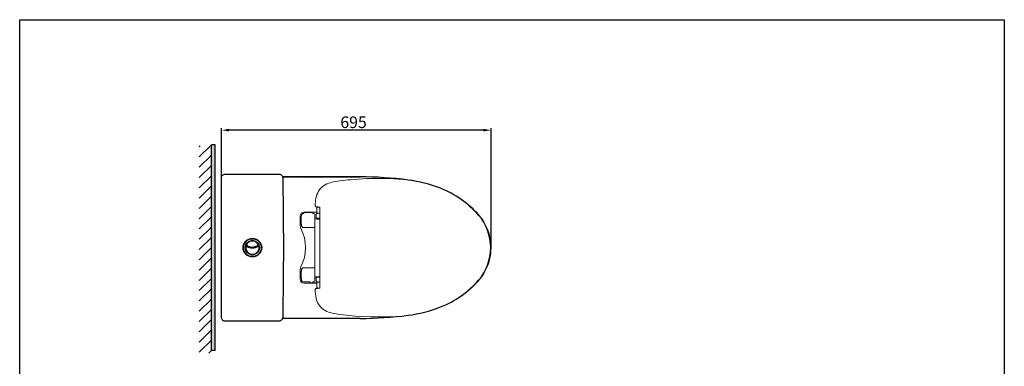
# Model space of a CAD drawing. Units: inches. Extents: x -2040 to 501, y -10715 to -8086.
# Drawn here: x -2040 to 501, y -8980 to -8086 of the extents above; entities that cross this region are included whole.
import ezdxf

# ---------------------------------------------------------------- set-up
doc = ezdxf.new("R2010")
doc.units = ezdxf.units.IN
doc.header["$MEASUREMENT"] = 0
doc.linetypes.add('CENTER', pattern=[6, 3, -1, 1, -1])
doc.layers.add('Net thay', color=7, linetype='Continuous')
doc.layers.add('PIC14', color=7, linetype='Continuous')
doc.styles.get("Standard").update_dxf_attribs({"font": 'arial_0.ttf', "height": 30})
doc.dimstyles.new('Standard$0', dxfattribs={"dimtxt": 3, "dimasz": 3, "dimexe": 1, "dimexo": 0.5, "dimgap": 1, "dimtad": 1, "dimdsep": 46, "dimtxsty": 'Standard', "dimcen": 1, "dimadec": 0, "dimazin": 2, "dimtfac": 1, "dimtmove": 0, "dimatfit": 3, "dimfxl": 0, "dimtolj": 1, "dimtzin": 0, "dimarcsym": 0})

# ---------------------------------------------------------------- blocks, each defined once
blk = doc.blocks.new('*D44')
at = {"color": 0, "lineweight": -2}
for p, q in [((-1519.9, -8517.6), (-1519.9, -8365.9)), ((-843.9, -8370.9), (-1499.9, -8370.9)), ((-823.9, -8669), (-823.9, -8365.9))]:
    blk.add_line(p, q, dxfattribs=at)
at = {"color": 0}
for points in [[(-1499.9, -8367.6), (-1499.9, -8374.3), (-1519.9, -8370.9)], [(-843.9, -8367.6), (-843.9, -8374.3), (-823.9, -8370.9)]]:
    blk.add_solid(points, dxfattribs=at)
at = {"layer": 'Defpoints', "color": 0}
for p in [(-1519.9, -8370.9), (-1519.9, -8522.6), (-823.9, -8674)]:
    blk.add_point(p, dxfattribs=at)
at = {"color": 0, "insert": (-1178.9, -8350.6), "char_height": 30, "attachment_point": 5}
blk.add_mtext('\\A1;695', dxfattribs=at)

msp = doc.modelspace()

# ---------------------------------------------------------------- hatches: boundary and pattern name
h = msp.add_hatch(color=256)
h.paths.add_polyline_path([(-1535.7, -8674), (-1535.7, -8408.9), (-1545.7, -8408.9), (-1545.7, -8674)])
h.paths.add_polyline_path([(-1545.7, -8939.2), (-1535.7, -8939.2), (-1535.7, -8674), (-1545.7, -8674)])
h = msp.add_hatch()
h.set_pattern_fill('ANSI31', scale=150, style=0)
h.set_pattern_definition([(45, (-2407.35, -9986.454), (-13.25825, 13.25825), [])])
h.paths.add_polyline_path([(-1545.7, -8411.4), (-1577, -8411.4), (-1577, -8946.1), (-1545.7, -8946.1)])

# ---------------------------------------------------------------- linework, layer by layer
at = {"color": 7}
for p, q in [((-1545.7, -8939.2), (-1545.7, -8408.9)), ((-1535.7, -8939.2), (-1535.7, -8408.9))]:
    msp.add_line(p, q, dxfattribs=at)
for p, q in [((-1535.7, -8408.9), (-1545.7, -8408.9)), ((-1535.7, -8939.2), (-1545.7, -8939.2))]:
    msp.add_line(p, q)
at = {"linetype": 'Continuous', "lineweight": 25}
for p, q in [((-1453.2, -8662.6), (-1454.6, -8664.4)), ((-1451.9, -8661.3), (-1453.2, -8662.6)), ((-1426.7, -8662.6), (-1428, -8661.3)), ((-1425.3, -8664.4), (-1426.7, -8662.6)), ((-1457.3, -8672), (-1457.4, -8674)), ((-1457.4, -8674), (-1457.3, -8676)), ((-1456.7, -8669.1), (-1457, -8670)), ((-1456.7, -8669.9), (-1456.9, -8669.8)), ((-1456.2, -8667.7), (-1456.7, -8669.1)), ((-1456.3, -8667.8), (-1456.3, -8667.8)), ((-1456.2, -8668.1), (-1456.2, -8668.2)), ((-1456.1, -8667.2), (-1455.9, -8667.3)), ((-1455.6, -8668.7), (-1455.7, -8669.2)), ((-1455.5, -8668.6), (-1455.6, -8668.7)), ((-1455.6, -8669.2), (-1455.5, -8668.8)), ((-1455.5, -8668.8), (-1455.5, -8668.7)), ((-1455.3, -8669), (-1455.4, -8669.4)), ((-1455.2, -8668.9), (-1455.3, -8669)), ((-1454.6, -8683.7), (-1453.2, -8685.5)), ((-1453.2, -8685.5), (-1452, -8686.7)), ((-1427.9, -8686.7), (-1426.7, -8685.5)), ((-1426.9, -8670.7), (-1427.5, -8670.5)), ((-1426.4, -8670.5), (-1427.1, -8670.3)), ((-1426.7, -8685.5), (-1425.3, -8683.7)), ((-1426, -8669.7), (-1426.2, -8670.4)), ((-1423.8, -8667.2), (-1424, -8667.3)), ((-1423.8, -8669.3), (-1424, -8669)), ((-1423.7, -8668.1), (-1423.7, -8668.2)), ((-1423.6, -8667.8), (-1423.6, -8667.8)), ((-1423.1, -8669.3), (-1423.4, -8669.4)), ((-1423, -8669.8), (-1423.2, -8669.9)), ((-1422.4, -8674), (-1422.6, -8672)), ((-1422.6, -8676), (-1422.4, -8674))]:
    msp.add_line(p, q, dxfattribs=at)
msp.add_lwpolyline([(-2040.5, -8086.1), (500.5, -8086.1), (500.5, -10509.4), (-2040.5, -10509.4)], close=True)
for radius in [24, 23, 18.4, 18, 17.8]:
    msp.add_circle((-1439.9, -8674), radius, dxfattribs=at)
for centre, radius, start, end in [((-1439.9, -8674), 17.5, 22.84, 157.16), ((-1439.9, -8674), 17.3, 22.84, 157.16), ((-1453.8, -8666), 1.8, 114.7008, 185.2992), ((-1450.2, -8661.8), 1.8, 97.8358, 162.1642), ((-1439.9, -8674), 17.5, 113.1264, 126.8736), ((-1445.4, -8659), 1.8, 77.8358, 142.1642), ((-1439.9, -8674), 17.5, 93.1264, 106.8736), ((-1439.9, -8658.1), 1.8, 57.8358, 122.1642), ((-1439.9, -8674), 17.5, 73.1264, 86.8736), ((-1434.5, -8659), 1.8, 37.8358, 102.1642), ((-1439.9, -8674), 17.5, 53.1264, 66.8736), ((-1429.7, -8661.8), 1.8, 17.8358, 82.1642), ((-1426.1, -8666), 1.8, 354.7008, 65.2992), ((-1455.7, -8671.3), 1.8, 134.7008, 205.2992), ((-1455.7, -8676.8), 1.8, 154.7008, 225.2992), ((-1439.9, -8674), 17.5, 166.1085, 13.8915), ((-1439.9, -8674), 17.3, 166.1085, 13.8915), ((-1439.9, -8674), 17.5, 164.4505, 166.5926), ((-1439.9, -8674), 17.5, 193.3964, 206.6036), ((-1456.3, -8669.3), 0.5, 54.7349, 163.9737), ((-1439.9, -8674), 17.5, 157.16, 159.1946), ((-1455.8, -8667.9), 0.5, 158.6834, 233.7769), ((-1456, -8667.9), 0.3, 159.1946, 233.4519), ((-1453.8, -8682), 1.8, 174.7008, 245.2992), ((-1450.2, -8686.3), 1.8, 194.7008, 265.2992), ((-1439.9, -8674), 17.5, 233.3964, 246.6036), ((-1446.6, -8671.2), 1.8, 220.3534, 289.6466), ((-1445.4, -8689.1), 1.8, 214.7008, 285.2992), ((-1446.6, -8671.2), 1.5, 272.2186, 292.8579), ((-1439.9, -8672), 1.8, 235.3534, 304.6466), ((-1434.5, -8689.1), 1.8, 254.7008, 325.2992), ((-1433.3, -8671.2), 1.8, 250.3534, 319.6466), ((-1439.9, -8674), 17.5, 293.3964, 306.6036), ((-1429.7, -8686.3), 1.8, 274.7008, 345.2992), ((-1426.1, -8682), 1.8, 294.7008, 5.2992), ((-1439.9, -8674), 17.5, 14.5646, 26.6036), ((-1439.9, -8674), 17.5, 333.3964, 346.6036), ((-1423.6, -8669.3), 0.5, 16.0263, 125.2651), ((-1439.9, -8674), 17.5, 20.8054, 23.0739), ((-1424.1, -8667.9), 0.5, 306.2231, 21.3166), ((-1423.7, -8669.5), 0.3, 15.5495, 124.98), ((-1423.9, -8667.9), 0.3, 306.5481, 20.8054), ((-1439.9, -8674), 17.2, 13.1088, 15.5495), ((-1424.2, -8671.3), 1.5, 10, 48.4524), ((-1439.9, -8674), 17.5, 13.4074, 15.5495), ((-1424.2, -8671.3), 1.8, 334.7008, 45.2992), ((-1424.2, -8676.8), 1.8, 314.7008, 25.2992), ((-1439.9, -8674), 17.5, 253.3964, 266.6036), ((-1439.9, -8690), 1.8, 234.7008, 305.2992), ((-1439.9, -8674), 17.5, 273.3964, 286.6036)]:
    msp.add_arc(centre, radius, start, end, dxfattribs=at)
for points, knots in [([(-1519.8, -8494.3), (-1519.7, -8493.1), (-1519.5, -8490.9), (-1517.8, -8487.9), (-1515.3, -8485.7), (-1512.5, -8484.4), (-1510.6, -8484.3), (-1509.8, -8484.3)], [0, 0, 0, 0, 0.212871, 0.426245, 0.638555, 0.850557, 1, 1, 1, 1]), ([(-1509.8, -8484.3), (-1505, -8484.2), (-1495.4, -8484.2), (-1480.9, -8484.2), (-1463.9, -8484.2), (-1444.5, -8484.2), (-1421.5, -8484.2), (-1401.5, -8484.2), (-1384.5, -8484.2), (-1376.1, -8484.2), (-1371.8, -8484.3)], [0, 0, 0, 0, 0.104931, 0.21002, 0.315124, 0.473339, 0.631554, 0.815696, 0.907886, 1, 1, 1, 1]), ([(-1371.8, -8484.3), (-1370.7, -8484.4), (-1368.5, -8484.6), (-1365.5, -8486.3), (-1363.2, -8488.8), (-1362.1, -8491.6), (-1361.9, -8493.4), (-1361.8, -8494.1)], [0, 0, 0, 0, 0.216703, 0.433915, 0.650073, 0.865232, 1, 1, 1, 1]), ([(-1519.8, -8853.8), (-1519.8, -8848.9), (-1519.8, -8839.2), (-1519.9, -8824.4), (-1519.9, -8809.7), (-1519.9, -8794.9), (-1519.9, -8760.4), (-1519.9, -8695.6), (-1519.9, -8629.7), (-1519.9, -8582.6), (-1519.9, -8564.9), (-1519.9, -8547.2), (-1519.9, -8529.5), (-1519.9, -8511.8), (-1519.8, -8500.1), (-1519.8, -8494.3)], [0, 0, 0, 0, 0.040927, 0.081883, 0.122912, 0.163971, 0.204984, 0.410259, 0.704975, 0.754158, 0.803406, 0.852649, 0.901825, 0.95092, 1, 1, 1, 1]), ([(-1361.8, -8494.1), (-1361.7, -8498.9), (-1361.5, -8508.6), (-1361.3, -8523.3), (-1361, -8538), (-1360.8, -8552.7), (-1360.4, -8587), (-1360, -8640.8), (-1360, -8714.2), (-1360.5, -8774.2), (-1361.1, -8813.4), (-1361.4, -8831.9), (-1361.6, -8843), (-1361.8, -8850.3), (-1361.8, -8854)], [0, 0, 0, 0, 0.0406946, 0.0814187, 0.1222152, 0.1630413, 0.2038217, 0.407923, 0.6116854, 0.815469, 0.9076891, 0.9384783, 0.9692628, 1, 1, 1, 1]), ([(-1456.8, -8669.2), (-1456.8, -8669.2), (-1456.8, -8669.2), (-1456.8, -8669.3), (-1456.8, -8669.5), (-1456.9, -8669.6), (-1456.9, -8669.8), (-1456.9, -8669.8)], [0, 0, 0, 0, 0.216625, 0.447266, 0.648535, 0.823296, 1, 1, 1, 1]), ([(-1456, -8668.9), (-1456, -8668.9), (-1456.1, -8668.9), (-1456.3, -8669.1), (-1456.4, -8669.3), (-1456.6, -8669.6), (-1456.7, -8669.8), (-1456.7, -8669.9)], [0, 0, 0, 0, 0.215909, 0.440891, 0.6384722, 0.814622, 1, 1, 1, 1]), ([(-1423.2, -8669.9), (-1423.2, -8669.9), (-1424.4, -8670.7), (-1426.9, -8672.2), (-1430.5, -8673.6), (-1434, -8674.5), (-1437.2, -8675), (-1440.8, -8675.1), (-1444.6, -8674.8), (-1448.3, -8673.9), (-1451.5, -8672.8), (-1454.4, -8671.4), (-1455.9, -8670.4), (-1456.7, -8669.9)], [0, 0, 0, 0, 0.004663, 0.129742, 0.259304, 0.338492, 0.419047, 0.520496, 0.625064, 0.726496, 0.830774, 0.91474, 1, 1, 1, 1]), ([(-1456.2, -8667.7), (-1456.2, -8667.7), (-1456.2, -8667.7), (-1456.2, -8667.6), (-1456.2, -8667.5), (-1456.1, -8667.4), (-1456.1, -8667.3), (-1456.1, -8667.2)], [0, 0, 0, 0, 0.234302, 0.433738, 0.620095, 0.809568, 1, 1, 1, 1]), ([(-1455.9, -8667.3), (-1455.9, -8667.4), (-1456, -8667.6), (-1456.1, -8667.8), (-1456.1, -8668), (-1456.1, -8668.2), (-1456.1, -8668.2), (-1456.1, -8668.3)], [0, 0, 0, 0, 0.194565, 0.389655, 0.579159, 0.776399, 1, 1, 1, 1]), ([(-1423.8, -8668.3), (-1424.6, -8668.8), (-1426.3, -8670), (-1429.2, -8671.4), (-1432.3, -8672.5), (-1435.7, -8673.3), (-1439.3, -8673.6), (-1443.4, -8673.4), (-1447.7, -8672.6), (-1451.9, -8670.9), (-1454.5, -8669.4), (-1455.8, -8668.4), (-1456.1, -8668.3)], [0, 0, 0, 0, 0.094929, 0.189817, 0.287087, 0.384322, 0.481937, 0.579549, 0.722704, 0.846062, 0.969534, 1, 1, 1, 1]), ([(-1456, -8668.9), (-1455.2, -8669.4), (-1453.7, -8670.5), (-1450.9, -8671.8), (-1447.8, -8673), (-1444.3, -8673.8), (-1440.7, -8674.1), (-1437.4, -8674), (-1434.4, -8673.5), (-1431.4, -8672.7), (-1428.2, -8671.5), (-1425.8, -8670.2), (-1424.4, -8669.3), (-1424.1, -8669), (-1423.9, -8668.9)], [0, 0, 0, 0, 0.088995, 0.179564, 0.277894, 0.378967, 0.477042, 0.57822, 0.65486, 0.732887, 0.841184, 0.952814, 0.980644, 1, 1, 1, 1]), ([(-1455.9, -8667.3), (-1455.6, -8667.5), (-1454.4, -8668.4), (-1451.8, -8669.9), (-1447.7, -8671.5), (-1443.4, -8672.4), (-1439.3, -8672.6), (-1435.8, -8672.2), (-1432.4, -8671.5), (-1429.3, -8670.4), (-1426.4, -8669), (-1424.8, -8667.9), (-1424, -8667.3)], [0, 0, 0, 0, 0.025851, 0.148478, 0.275676, 0.419919, 0.516691, 0.616446, 0.713201, 0.812667, 0.905398, 1, 1, 1, 1]), ([(-1439, -8673.2), (-1439, -8673.2), (-1439, -8673.2), (-1439, -8673.3), (-1439, -8673.4), (-1438.9, -8673.5), (-1438.9, -8673.5), (-1438.9, -8673.5), (-1438.9, -8673.5)], [0, 0, 0, 0, 0.0094179, 0.1723954, 0.3868477, 0.593405, 0.7966441, 1, 1, 1, 1]), ([(-1432.1, -8672.1), (-1432.1, -8672.1), (-1432, -8672.1), (-1432, -8672.1), (-1432, -8672.2), (-1431.9, -8672.3), (-1431.9, -8672.3), (-1431.9, -8672.3), (-1431.9, -8672.3)], [0, 0, 0, 0, 0.0094179, 0.1723954, 0.3868477, 0.593405, 0.7966441, 1, 1, 1, 1]), ([(-1423.8, -8668.3), (-1423.8, -8668.2), (-1423.8, -8668.2), (-1423.8, -8668), (-1423.8, -8667.7), (-1423.9, -8667.5), (-1424, -8667.4), (-1424, -8667.3)], [0, 0, 0, 0, 0.248375, 0.467534, 0.696422, 0.899965, 1, 1, 1, 1]), ([(-1423.9, -8668.9), (-1423.9, -8668.9), (-1423.8, -8668.9), (-1423.7, -8669), (-1423.6, -8669.1), (-1423.5, -8669.3), (-1423.4, -8669.5), (-1423.3, -8669.7), (-1423.2, -8669.8), (-1423.2, -8669.9)], [0, 0, 0, 0, 0.201615, 0.240469, 0.463326, 0.656476, 0.708672, 0.897133, 1, 1, 1, 1]), ([(-1423.8, -8667.2), (-1423.8, -8667.3), (-1423.8, -8667.3), (-1423.7, -8667.5), (-1423.7, -8667.6), (-1423.6, -8667.7), (-1423.6, -8667.7), (-1423.6, -8667.7)], [0, 0, 0, 0, 0.0983743, 0.2962878, 0.5199398, 0.7402546, 1, 1, 1, 1]), ([(-1423.2, -8670.1), (-1423.2, -8670.1), (-1423.2, -8670.1), (-1423.1, -8670.1), (-1423, -8670), (-1423, -8670), (-1422.9, -8670), (-1422.9, -8670), (-1422.9, -8670)], [0, 0, 0, 0, 0.00949, 0.171327, 0.385782, 0.592618, 0.796253, 1, 1, 1, 1]), ([(-1423, -8669.8), (-1423, -8669.8), (-1423, -8669.7), (-1423, -8669.5), (-1423.1, -8669.4), (-1423.1, -8669.2), (-1423.1, -8669.2), (-1423.1, -8669.2)], [0, 0, 0, 0, 0.097199, 0.28152, 0.529698, 0.758602, 1, 1, 1, 1]), ([(-1509.8, -8863.8), (-1510.9, -8863.7), (-1513.2, -8863.5), (-1516.2, -8861.7), (-1518.4, -8859.2), (-1519.6, -8856.4), (-1519.8, -8854.6), (-1519.8, -8853.8)], [0, 0, 0, 0, 0.214123, 0.428894, 0.642419, 0.854563, 1, 1, 1, 1]), ([(-1371.8, -8863.8), (-1376.5, -8863.8), (-1385.8, -8863.8), (-1399.8, -8863.9), (-1416.1, -8863.9), (-1434.8, -8863.9), (-1457.9, -8863.9), (-1476.9, -8863.9), (-1491.9, -8863.8), (-1500.9, -8863.8), (-1506.8, -8863.8), (-1509.8, -8863.8)], [0, 0, 0, 0, 0.1012718, 0.2026487, 0.304036, 0.4565474, 0.6090588, 0.8044032, 0.8696316, 0.9348528, 1, 1, 1, 1]), ([(-1361.8, -8854), (-1362, -8855.1), (-1362.2, -8857.4), (-1364, -8860.3), (-1366.6, -8862.5), (-1369.3, -8863.6), (-1371.1, -8863.8), (-1371.8, -8863.8)], [0, 0, 0, 0, 0.216073, 0.432624, 0.648216, 0.863392, 1, 1, 1, 1])]:
    msp.add_open_spline(points, degree=3, knots=knots, dxfattribs=at)
at = {"layer": 'Net thay', "lineweight": 9}
for p, q in [((-1273.4, -8582.8), (-1307.4, -8582.8)), ((-1307.4, -8582.8), (-1307.2, -8583)), ((-1291, -8583), (-1307.2, -8583)), ((-1291, -8583), (-1290.9, -8583)), ((-1283.7, -8583), (-1290.9, -8583)), ((-1283.7, -8583), (-1283.7, -8583)), ((-1283.7, -8585.8), (-1283.7, -8583)), ((-1281, -8585.8), (-1283.7, -8585.8)), ((-1278.7, -8588), (-1278.7, -8588.1)), ((-1278.7, -8619.9), (-1278.7, -8588)), ((-1273.4, -8571.3), (-1273.4, -8583.8)), ((-1271.5, -8569.9), (-1272.7, -8570.3)), ((-1272.4, -8584.8), (-1272.4, -8584.8)), ((-1270.9, -8584.8), (-1272.4, -8584.8)), ((-1316.9, -8595.2), (-1316.4, -8595.2)), ((-1316.9, -8612.7), (-1316.9, -8595.2)), ((-1316.9, -8612.7), (-1316.4, -8612.7)), ((-1316.4, -8595.2), (-1316.4, -8591.8)), ((-1316.4, -8595), (-1316.2, -8594.7)), ((-1316.4, -8595), (-1316.4, -8595.2)), ((-1316.4, -8612.7), (-1316.4, -8613)), ((-1316.4, -8617.5), (-1316.4, -8612.7)), ((-1316.4, -8613), (-1316.2, -8613.3)), ((-1314.1, -8594.7), (-1316.2, -8594.7)), ((-1315.2, -8613.3), (-1313.5, -8613.3)), ((-1314.1, -8594.7), (-1313.4, -8592.1)), ((-1314.1, -8613.3), (-1314.1, -8594.7)), ((-1313.4, -8613.3), (-1314.1, -8613.3)), ((-1313.5, -8613.3), (-1313.5, -8615.9)), ((-1313.4, -8613.3), (-1313.4, -8615.9)), ((-1278.5, -8748.1), (-1278.5, -8599.9)), ((-1278.5, -8599.9), (-1278.3, -8600)), ((-1313.5, -8615.9), (-1313.4, -8615.9)), ((-1307.2, -8622.2), (-1307.1, -8622.2)), ((-1307.2, -8622.2), (-1281, -8622.2)), ((-1316.9, -8735.2), (-1316.4, -8735.2)), ((-1316.9, -8735.2), (-1316.9, -8752.7)), ((-1316.4, -8735.2), (-1316.4, -8730.5)), ((-1316.2, -8730.5), (-1316.4, -8730.5)), ((-1316.4, -8735), (-1316.2, -8734.7)), ((-1316.4, -8735.2), (-1316.4, -8735)), ((-1315.2, -8734.7), (-1313.5, -8734.7)), ((-1314.1, -8734.7), (-1314.1, -8753.3)), ((-1313.4, -8734.7), (-1314.1, -8734.7)), ((-1313.5, -8732), (-1313.4, -8732.1)), ((-1313.5, -8732), (-1313.5, -8734.7)), ((-1313.4, -8732.1), (-1313.4, -8734.7)), ((-1281, -8725.7), (-1307.2, -8725.7)), ((-1278.7, -8759.9), (-1278.7, -8728)), ((-1316.9, -8752.7), (-1316.4, -8752.7)), ((-1316.4, -8753), (-1316.4, -8752.7)), ((-1316.4, -8756.2), (-1316.4, -8752.7)), ((-1316.4, -8753), (-1316.2, -8753.3)), ((-1315.2, -8753.3), (-1313.5, -8753.3)), ((-1313.4, -8753.3), (-1314.1, -8753.3)), ((-1313.4, -8753.3), (-1313.5, -8753.3)), ((-1313.5, -8753.3), (-1313.5, -8755.9)), ((-1313.5, -8755.9), (-1313.4, -8755.9)), ((-1313.4, -8753.3), (-1313.4, -8755.9)), ((-1273.4, -8765.2), (-1307.4, -8765.2)), ((-1307.2, -8762.2), (-1307.1, -8762.2)), ((-1307.2, -8762.2), (-1291, -8762.2)), ((-1307.1, -8762.2), (-1290.9, -8762.2)), ((-1291, -8762.2), (-1290.9, -8762.2)), ((-1291, -8764), (-1291, -8762.2)), ((-1291, -8765), (-1290.9, -8765)), ((-1290.9, -8762.2), (-1290.9, -8765)), ((-1283.7, -8765), (-1290.9, -8765)), ((-1283.7, -8762.2), (-1281, -8762.2)), ((-1283.7, -8762.2), (-1283.7, -8762.2)), ((-1283.7, -8765), (-1283.7, -8762.2)), ((-1283.7, -8762.2), (-1281, -8762.2)), ((-1283.7, -8764), (-1283.7, -8762.2)), ((-1283.7, -8765), (-1283.7, -8765)), ((-1277, -8765), (-1283.7, -8765)), ((-1281, -8762.2), (-1281, -8762.2)), ((-1277, -8749.6), (-1277, -8749.6)), ((-1273.4, -8764.1), (-1273.4, -8776.7)), ((-1273.4, -8764.1), (-1273.4, -8776.7)), ((-1272.4, -8763.1), (-1270.9, -8763.1)), ((-1272.7, -8777.7), (-1271.5, -8778))]:
    msp.add_line(p, q, dxfattribs=at)
for points in [[(-1234.1, -8505.1, 0), (-1238.8, -8506.4, 0), (-1243.4, -8507.9, 0), (-1247.9, -8509.7, 0), (-1252.2, -8511.8, 0), (-1256.4, -8514.4, 0), (-1260.1, -8517.3, 0), (-1263.5, -8520.6, 0), (-1266.6, -8524.2, 0), (-1269.2, -8528.2, 0), (-1271.4, -8532.5, 0), (-1273.3, -8537, 0), (-1274.7, -8541.6, 0), (-1275.9, -8546.3, 0), (-1276.7, -8551.1, 0), (-1277.3, -8555.9, 0), (-1277.8, -8560.7, 0)], [(-823.9, -8674, 0), (-824.2, -8666.1, 0), (-824.9, -8658.3, 0), (-826.1, -8650.5, 0), (-827.8, -8642.8, 0), (-829.9, -8635.3, 0), (-832.5, -8628, 0), (-835.5, -8621, 0), (-838.9, -8614.1, 0), (-842.7, -8607.4, 0), (-847.1, -8600.8, 0), (-851.8, -8594.6, 0), (-856.8, -8588.6, 0), (-862, -8582.8, 0), (-867.5, -8577.2, 0), (-873.1, -8571.7, 0), (-878.9, -8566.5, 0), (-887.9, -8559, 0), (-897.1, -8551.9, 0), (-906.6, -8545.3, 0), (-916.3, -8539.2, 0), (-926.4, -8533.5, 0), (-936.8, -8528.2, 0), (-946.8, -8523.7, 0), (-957, -8519.7, 0), (-967.2, -8516, 0), (-977.5, -8512.6, 0), (-987.9, -8509.6, 0), (-1000.3, -8506.4, 0), (-1012.8, -8503.6, 0), (-1025.5, -8501.3, 0), (-1038.2, -8499.4, 0), (-1051, -8498, 0), (-1064, -8497, 0), (-1084.4, -8495.9, 0), (-1104.8, -8495.3, 0), (-1125.2, -8495.3, 0), (-1145.6, -8495.9, 0), (-1166, -8497.1, 0), (-1186.4, -8498.8, 0), (-1193.2, -8499.5, 0), (-1200.1, -8500.2, 0), (-1206.9, -8501, 0), (-1213.7, -8501.9, 0), (-1220.6, -8502.8, 0), (-1227.4, -8503.8, 0), (-1234.1, -8505.1, 0)], [(-1277.8, -8560.7, 0), (-1277.9, -8563.2, 0), (-1277.9, -8565.3, 0), (-1277.8, -8565.9, 0), (-1277.7, -8566.5, 0), (-1277.4, -8567.3, 0), (-1276.1, -8568.7, 0)], [(-1307.2, -8585.8, 0), (-1307.2, -8583.1, 0), (-1307.2, -8583, 0), (-1307.2, -8583, 0)], [(-1276.1, -8568.7, 0), (-1274.6, -8569, 0), (-1274.5, -8569, 0)], [(-1273.6, -8585.8, 0), (-1273.7, -8585.8, 0), (-1274, -8585.8, 0), (-1274.5, -8586.1, 0), (-1274.9, -8586.6, 0), (-1275.1, -8587.3, 0)], [(-1275.1, -8587.3, 0), (-1275.1, -8596.7, 0)], [(-1271.9, -8569, 0), (-1273.6, -8569, 0), (-1274.5, -8569, 0)], [(-1273.8, -8585.8, 0), (-1272.6, -8585.7, 0), (-1272, -8585.6, 0), (-1271.4, -8585.6, 0), (-1271.1, -8585.5, 0), (-1270.6, -8585.5, 0)], [(-1271.4, -8569, 0), (-1271.7, -8569, 0), (-1271.9, -8569, 0)], [(-1270.8, -8569.7, 0), (-1271, -8569.7, 0), (-1271.2, -8569.6, 0), (-1271.2, -8569.5, 0), (-1271.2, -8569.5, 0), (-1271.2, -8569.5, 0), (-1271.3, -8569.5, 0), (-1271.3, -8569.5, 0), (-1271.3, -8569.5, 0), (-1271.3, -8569.6, 0), (-1271.4, -8569.8, 0), (-1271.6, -8570, 0)], [(-1271.3, -8569.4, 0), (-1271.3, -8569.6, 0), (-1271.4, -8569.8, 0)], [(-1271.3, -8569.4, 0), (-1271.3, -8569.4, 0), (-1271.3, -8569.4, 0), (-1271.3, -8569.4, 0)], [(-1271.3, -8569.4, 0), (-1271, -8569.7, 0), (-1270.8, -8569.7, 0)], [(-1271, -8584.8, 0), (-1270.7, -8585, 0), (-1270.6, -8585.3, 0), (-1270.6, -8585.4, 0), (-1270.5, -8585.5, 0), (-1270.5, -8585.5, 0), (-1270.5, -8585.5, 0), (-1270.5, -8585.5, 0), (-1270.4, -8585.3, 0), (-1270.3, -8585.2, 0), (-1270, -8584.8, 0)], [(-1270.8, -8569.7, 0), (-1270.2, -8569.7, 0), (-1269.7, -8569.7, 0), (-1269.2, -8569.6, 0), (-1268.6, -8569.6, 0)], [(-1270.6, -8585.2, 0), (-1270.6, -8585.4, 0), (-1270.6, -8585.6, 0)], [(-1270.5, -8585.6, 0), (-1270.6, -8585.6, 0), (-1270.6, -8585.6, 0), (-1270.6, -8585.6, 0)], [(-1270, -8584.8, 0), (-1270.2, -8585.1, 0), (-1270.3, -8585.2, 0), (-1270.4, -8585.4, 0), (-1270.5, -8585.6, 0)], [(-1268.6, -8584.8, 0), (-1269.1, -8584.8, 0), (-1269.4, -8584.8, 0), (-1269.7, -8584.8, 0), (-1270, -8584.8, 0)], [(-1268.6, -8584.8, 0), (-1268, -8584.8, 0), (-1267.4, -8584.8, 0), (-1266.8, -8584.8, 0), (-1266.2, -8584.8, 0)], [(-1266.2, -8569.5, 0), (-1266.2, -8574.7, 0), (-1266.2, -8578.1, 0), (-1266.2, -8581.4, 0), (-1266.2, -8584.8, 0)], [(-1266.2, -8584.8, 0), (-1266.2, -8615.1, 0), (-1266.2, -8634.7, 0), (-1266.2, -8654.4, 0), (-1266.2, -8674, 0)], [(-1278.3, -8600, 0), (-1278.3, -8600, 0), (-1278.2, -8600, 0), (-1278.2, -8600, 0), (-1277.9, -8600, 0), (-1277.2, -8600, 0), (-1276.4, -8600, 0), (-1275.3, -8600, 0), (-1273.1, -8600.1, 0), (-1266.2, -8600.1, 0)], [(-1273.9, -8597.7, 0), (-1274, -8597.7, 0), (-1274.1, -8597.7, 0)], [(-1266.2, -8597.7, 0), (-1271.4, -8597.7, 0), (-1271.8, -8597.7, 0), (-1272.1, -8597.7, 0), (-1272.7, -8597.7, 0), (-1273.3, -8597.7, 0), (-1273.9, -8597.7, 0)], [(-1266.2, -8763.2, 0), (-1266.2, -8732.9, 0), (-1266.2, -8713.2, 0), (-1266.2, -8693.6, 0), (-1266.2, -8674, 0)], [(-1234.1, -8842.8, 0), (-1227, -8844.2, 0), (-1219.8, -8845.2, 0), (-1212.5, -8846.2, 0), (-1205.3, -8847.1, 0), (-1198.1, -8848, 0), (-1190.9, -8848.8, 0), (-1173.8, -8850.3, 0), (-1156.7, -8851.5, 0), (-1136.3, -8852.4, 0), (-1115.8, -8852.7, 0), (-1095.4, -8852.5, 0), (-1081.8, -8852, 0), (-1068.1, -8851.2, 0), (-1054.5, -8850.3, 0), (-1040.9, -8848.9, 0), (-1027.5, -8847, 0), (-1014.2, -8844.6, 0), (-1001, -8841.7, 0), (-987.9, -8838.4, 0), (-976.9, -8835.2, 0), (-966, -8831.6, 0), (-955.2, -8827.6, 0), (-944.4, -8823.2, 0), (-933.8, -8818.3, 0), (-923.5, -8812.9, 0), (-914.1, -8807.4, 0), (-904.9, -8801.6, 0), (-896, -8795.3, 0), (-887.4, -8788.6, 0), (-879, -8781.5, 0), (-873.1, -8776.3, 0), (-867.5, -8770.8, 0), (-862.1, -8765.2, 0), (-856.8, -8759.5, 0), (-851.8, -8753.5, 0), (-847.2, -8747.3, 0), (-843, -8740.9, 0), (-839.1, -8734.2, 0), (-835.6, -8727.3, 0), (-832.6, -8720.2, 0), (-830, -8712.8, 0), (-827.8, -8705.2, 0), (-826.1, -8697.5, 0), (-824.9, -8689.7, 0), (-824.2, -8681.9, 0), (-823.9, -8674, 0)], [(-1275.1, -8751.3, 0), (-1275.1, -8760.7, 0)], [(-1275.1, -8760.7, 0), (-1275, -8761.1, 0), (-1274.9, -8761.4, 0), (-1274.3, -8762, 0), (-1273.8, -8762.2, 0), (-1273.6, -8762.2, 0)], [(-1274.1, -8750.3, 0), (-1273, -8750.3, 0), (-1272.4, -8750.3, 0), (-1271.8, -8750.3, 0), (-1271.4, -8750.3, 0), (-1266.2, -8750.3, 0)], [(-1273.8, -8765, 0), (-1273.6, -8764.8, 0), (-1273.4, -8764.5, 0)], [(-1273.4, -8765, 0), (-1273.6, -8765, 0), (-1273.8, -8765, 0)], [(-1270.6, -8762.4, 0), (-1271.2, -8762.4, 0), (-1271.5, -8762.4, 0), (-1271.8, -8762.4, 0), (-1272.3, -8762.3, 0), (-1272.9, -8762.3, 0), (-1273.4, -8762.2, 0)], [(-1272.4, -8763.1, 0), (-1272.5, -8763.1, 0), (-1272.7, -8763.2, 0), (-1273.1, -8763.4, 0), (-1273.3, -8763.7, 0), (-1273.4, -8764.1, 0)], [(-1270.9, -8763.2, 0), (-1270.7, -8762.9, 0), (-1270.6, -8762.7, 0), (-1270.6, -8762.5, 0), (-1270.5, -8762.4, 0), (-1270.5, -8762.4, 0), (-1270.5, -8762.4, 0), (-1270.5, -8762.4, 0), (-1270.4, -8762.6, 0), (-1270.3, -8762.8, 0), (-1270, -8763.1, 0)], [(-1270.6, -8762.4, 0), (-1270.6, -8762.4, 0), (-1270.6, -8762.4, 0), (-1270.5, -8762.3, 0)], [(-1270.6, -8762.4, 0), (-1270.6, -8762.6, 0), (-1270.6, -8762.7, 0)], [(-1270.5, -8762.3, 0), (-1270.3, -8762.6, 0), (-1270.2, -8762.8, 0), (-1270.1, -8763, 0), (-1270, -8763.1, 0)], [(-1268.6, -8763.1, 0), (-1269.1, -8763.1, 0), (-1269.4, -8763.1, 0), (-1269.7, -8763.1, 0), (-1270, -8763.1, 0)], [(-1266.2, -8763.2, 0), (-1267.2, -8763.2, 0), (-1267.7, -8763.2, 0), (-1268.2, -8763.1, 0), (-1268.6, -8763.1, 0)], [(-1266.2, -8778.4, 0), (-1266.2, -8773.2, 0), (-1266.2, -8769.9, 0), (-1266.2, -8766.5, 0), (-1266.2, -8763.2, 0)], [(-1277.7, -8782.1, 0), (-1277.7, -8782.1, 0), (-1277.7, -8782.2, 0), (-1277.8, -8782.5, 0), (-1277.9, -8783.3, 0), (-1277.9, -8784.4, 0), (-1277.9, -8785.7, 0), (-1277.8, -8787.2, 0)], [(-1277.8, -8787.2, 0), (-1277.2, -8793.3, 0), (-1276.3, -8799.2, 0), (-1275.1, -8805.1, 0), (-1273.3, -8810.9, 0), (-1271.5, -8815.4, 0), (-1269.3, -8819.6, 0), (-1266.7, -8823.5, 0), (-1263.7, -8827.2, 0), (-1260.2, -8830.6, 0), (-1256.4, -8833.5, 0), (-1252.2, -8836.1, 0), (-1247.9, -8838.3, 0), (-1243.4, -8840.1, 0), (-1238.8, -8841.6, 0), (-1234.1, -8842.8, 0)], [(-1274.5, -8779, 0), (-1274.6, -8779, 0), (-1274.7, -8779, 0)], [(-1274.5, -8779, 0), (-1273.3, -8779, 0), (-1272, -8779, 0)], [(-1273.4, -8776.7, 0), (-1273.3, -8777.1, 0), (-1273.1, -8777.5, 0), (-1272.7, -8777.7, 0)], [(-1272, -8779, 0), (-1271.6, -8779, 0), (-1271.4, -8779, 0)], [(-1270.8, -8778.2, 0), (-1271, -8778.3, 0), (-1271.2, -8778.4, 0), (-1271.2, -8778.5, 0), (-1271.2, -8778.5, 0), (-1271.3, -8778.5, 0), (-1271.3, -8778.5, 0), (-1271.3, -8778.5, 0), (-1271.3, -8778.4, 0), (-1271.4, -8778.2, 0), (-1271.5, -8777.9, 0)], [(-1271.4, -8778.2, 0), (-1271.3, -8778.4, 0), (-1271.3, -8778.5, 0)], [(-1270.8, -8778.2, 0), (-1271.1, -8778.3, 0), (-1271.3, -8778.6, 0)], [(-1271.3, -8778.6, 0), (-1271.3, -8778.5, 0), (-1271.3, -8778.5, 0), (-1271.3, -8778.5, 0)], [(-1270.8, -8778.2, 0), (-1270.2, -8778.3, 0), (-1269.7, -8778.3, 0), (-1269.1, -8778.3, 0), (-1268.6, -8778.4, 0)]]:
    msp.add_polyline3d(points, dxfattribs=at)
for centre, radius, start, end in [((-1272.4, -8583.8), 1, 180, 270), ((-1412.9, -8674), 110, 333.1249, 26.8751)]:
    msp.add_arc(centre, radius, start, end, dxfattribs=at)
for centre, major_axis, ratio, start_param, end_param in [((-1307.4, -8591.8), (-6.37, 6.37), 0.999695, 5.497939, 7.068431), ((-1281, -8588.1), (1.63, 1.63), 0.999695, 5.497939, 7.068431), ((-1272.4, -8571.3), (0.284, -0.959), 0.996797, 3.141602, 4.425666), ((-1261.4, -8571.3), (12, 0), 0.020711, 3.064771, 3.141049), ((-1266.3, -8569.7), (-2.5, 0), 0.04221, 4.669912, 5.837581), ((-1315.2, -8613.3), (1, 0), 0.026186, 3.159046, 4.712389), ((-1274.1, -8596.7), (-0.06, 0.998), 1, 1.514499, 3.082024), ((-1301.4, -8617.5), (14.6, 3.5), 0.999839, 2.907227, 3.376214), ((-1307.2, -8615.9), (-4.46, -4.46), 0.999695, 5.497939, 7.068431), ((-1307.1, -8615.9), (-4.46, -4.46), 0.999695, 5.497939, 7.068431), ((-1281, -8619.9), (1.63, -1.63), 0.999695, 5.497939, 7.068431), ((-1301.4, -8730.5), (-14.6, 3.5), 0.999839, 6.048621, 6.517607), ((-1315.2, -8734.7), (1, 0), 0.026186, 1.570796, 3.124139), ((-1307.2, -8732), (-4.46, 4.46), 0.999695, 5.497939, 7.068431), ((-1281, -8728), (1.63, 1.63), 0.999695, 5.497939, 7.068431), ((-1307.4, -8756.2), (6.37, 6.37), 0.999695, 2.356347, 3.926839), ((-1315.2, -8753.3), (1, 0), 0.026186, 3.159046, 4.712389), ((-1307.2, -8755.9), (-4.46, -4.46), 0.999695, 5.497939, 7.068431), ((-1307.1, -8755.9), (-4.46, -4.46), 0.999695, 5.497939, 7.068431), ((-1291, -8764), (0, -1), 0.017455, 4.712389, 6.265732), ((-1283.7, -8764), (0, -1), 0.017455, 0.017453, 1.570796), ((-1281, -8759.9), (1.63, -1.63), 0.999695, 5.497939, 7.068431), ((-1277, -8748.1), (1.34, 0.67), 0.99981, 2.678052, 4.248696), ((-1277, -8749.7), (9, 0), 0.008727, 1.158744, 1.570796), ((-1277, -8765.1), (8.01, 0), 0.017452, 1.158853, 1.570627), ((-1274.1, -8751.3), (0, 1), 1, 0.000011, 1.572207), ((-1233.3, -8748.8), (100, 0), 0.008727, 4.300337, 4.377601), ((-1272.4, -8764.1), (-0.006, 1), 0.997054, 6.276734, 7.84753), ((-1261.4, -8764.1), (12, 0), 0.000495, 3.064814, 3.141611), ((-1274.7, -8782), (-0.01, 3), 0.996248, 6.272645, 7.888023), ((-1261.4, -8776.7), (12, 0), 0.020216, 3.141602, 3.218414), ((-1272.4, -8776.7), (-0.278, -0.961), 0.996808, 4.993167, 6.283169), ((-1266.3, -8778.3), (2.5, 0), 0.041716, 3.587198, 4.754866)]:
    msp.add_ellipse(centre, major_axis=major_axis, ratio=ratio, start_param=start_param, end_param=end_param, dxfattribs=at)
at = {"layer": 'Net thay', "lineweight": 9, "extrusion": (0, 0, -1)}
msp.add_ellipse((-1307.1, -8592.1), major_axis=(-4.46, 4.46), ratio=0.999695, start_param=5.497939, end_param=7.054397, dxfattribs=at)
at = {"layer": 'PIC14', "color": 7, "linetype": 'CENTER'}
msp.add_line((-1362.2, -8491.5), (-1161.6, -8491.5), dxfattribs=at)
at = {"layer": 'PIC14', "color": 7, "linetype": 'Continuous'}
for p, q in [((-1161.6, -8491.5), (-1362.2, -8491.5)), ((-1162, -8491.5), (-1362.2, -8491.5)), ((-1162, -8491.5), (-1362.2, -8491.5)), ((-1161.6, -8856.5), (-1362.2, -8856.5)), ((-1162, -8856.5), (-1362.2, -8856.5))]:
    msp.add_line(p, q, dxfattribs=at)
for centre, radius, start, end in [((-1161.6, -9441.5), 950, 82.5354, 90), ((-1084.9, -8856.5), 360, 68.7457, 82.5354), ((-1045.1, -8754), 250, 40.9645, 68.7457), ((-952.9, -8674), 128, 0, 40.9645), ((-952.9, -8674), 128, 319.0355, 0), ((-952.9, -8674), 128, 319.0355, 0), ((-1045.1, -8594), 250, 291.2543, 319.0355), ((-1045.1, -8594), 250, 291.2543, 319.0355), ((-1084.9, -8491.5), 360, 277.4242, 291.2543), ((-1084.9, -8491.5), 360, 277.4646, 291.2543), ((-1161.6, -7906.5), 950, 270, 277.4646)]:
    msp.add_arc(centre, radius, start, end, dxfattribs=at)

# ---------------------------------------------------------------- dimensions: what is measured, and where the dimension line sits
at = {"color": 7}
dim = msp.add_linear_dim(base=(-1519.9, -8370.9), p1=(-823.9, -8674), p2=(-1519.9, -8522.6), text='695', dimstyle='Standard$0', override={"dimtxt": 30, "dimasz": 20, "dimexe": 5, "dimexo": 5, "dimgap": 5, "dimtoh": 1, "dimdec": 0, "dimzin": 0, "dimcen": 0.09, "dimazin": 0, "dimtdec": 0, "dimtofl": 0}, dxfattribs=at)
dim.commit()
dim.dimension.update_dxf_attribs({"geometry": '*D44', "text_midpoint": (-1178.9, -8370.9), "dimtype": 160})

doc.saveas('drawing.dxf')
